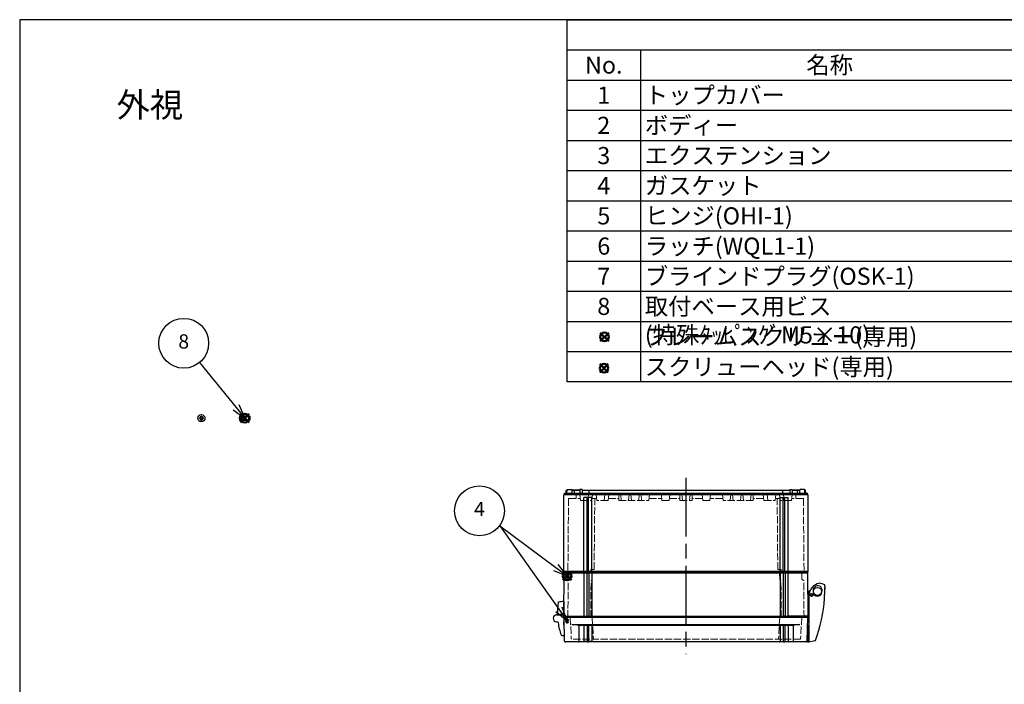
# Model space of a CAD drawing. Units: millimetres. Extents: x 0 to 4846, y 0 to 1680.
# Drawn here: x 0 to 1209, y 864 to 1680 of the extents above; entities that cross this region are included whole.
import ezdxf

# ---------------------------------------------------------------- set-up
doc = ezdxf.new("R2010")
doc.units = ezdxf.units.MM
doc.header["$LTSCALE"] = 6
doc.linetypes.add('AM_ISO02W050x2', pattern=[3.75, 3, -0.75])
doc.linetypes.add('AM_ISO08W050', pattern=[18, 12, -1.5, 3, -1.5])
doc.layers.add('AM_12', color=7, linetype='Continuous', lineweight=50, plot=False)
for name, color, linetype, lineweight in [('AM_5', 3, 'Continuous', 25), ('AM_7', 4, 'AM_ISO08W050', 25), ('ｴｸｽﾃﾝｼｮﾝﾌﾚｰﾑ', 3, 'Continuous', 25), ('ｴｸｽﾃﾝｼｮﾝﾌﾚｰﾑ0', 3, 'AM_ISO02W050x2', 13), ('ｶﾞｽｹｯﾄ', 5, 'Continuous', 25), ('ﾄｯﾌﾟｶﾊﾞｰ', 7, 'Continuous', 25), ('ﾄｯﾌﾟｶﾊﾞｰ0', 7, 'AM_ISO02W050x2', 13), ('ﾋﾝｼﾞ', 4, 'Continuous', 25), ('ﾋﾞｽ', 8, 'Continuous', 25), ('ﾋﾞｽ0', 8, 'AM_ISO02W050x2', 13), ('ﾎﾞﾃﾞｨｰ', 2, 'Continuous', 25), ('ﾎﾞﾃﾞｨｰ0', 2, 'AM_ISO02W050x2', 13), ('ﾗｯﾁ', 6, 'Continuous', 25)]:
    doc.layers.add(name, color=color, linetype=linetype, lineweight=lineweight)
doc.styles.add('ACISOTS', font='isocp.shx', dxfattribs={"height": 1, "bigfont": 'extfont.shx'})
doc.styles.add('takachi1', font='txt', dxfattribs={"height": 2.5})
pattern_1 = [(45, (-68.31205, -161.9081), (-0.4490128, 0.4490128), [])]

# ---------------------------------------------------------------- blocks, each defined once
blk = doc.blocks.new('TK-A3')
blk.add_lwpolyline([(0, 0), (403, 0), (403, 280), (0, 280)], close=True)
blk = doc.blocks.new('*S50')
at = {"layer": 'AM_12', "color": 4}
for p, q in [((667, 991.8), (677.5, 1002.3)), ((667, 1002.3), (677.5, 991.8))]:
    blk.add_line(p, q, dxfattribs=at)
blk.add_circle((672.3, 997), 5.25, dxfattribs=at)
blk = doc.blocks.new('A$C72E1122B')
at = {"layer": 'ﾋﾞｽ'}
for p, q in [((-1.1, 0.5), (-2.5, 0.5)), ((-2.5, -0.5), (-2.5, 0.5)), ((-1.7, 1.7), (-1.1, 0.5)), ((-0.5, 1.1), (-1.7, 1.7)), ((-0.5, 1.1), (-1.1, 0.5)), ((-0.5, 2.5), (0.5, 2.5)), ((-0.5, 1.1), (-0.5, 2.5)), ((0.5, 1.1), (0.5, 2.5)), ((1.7, 1.7), (0.5, 1.1)), ((0.5, 1.1), (1.1, 0.5)), ((1.1, 0.5), (1.7, 1.7)), ((1.1, 0.5), (2.5, 0.5)), ((2.5, -0.5), (2.5, 0.5)), ((-1.1, -0.5), (-2.5, -0.5)), ((-1.1, -0.5), (-1.7, -1.7)), ((-1.7, -1.7), (-0.5, -1.1)), ((-0.5, -1.1), (-1.1, -0.5)), ((-0.5, -1.1), (-0.5, -2.5)), ((-0.5, -2.5), (0.5, -2.5)), ((0.5, -1.1), (1.1, -0.5)), ((0.5, -1.1), (1.7, -1.7)), ((0.5, -1.1), (0.5, -2.5)), ((1.1, -0.5), (2.5, -0.5)), ((1.7, -1.7), (1.1, -0.5))]:
    blk.add_line(p, q, dxfattribs=at)
blk.add_circle((0, 0), 4.4, dxfattribs=at)
for start, end in [(155.3757, 204.6243), (65.3757, 114.6243), (335.3757, 24.6243), (245.3757, 294.6243)]:
    blk.add_arc((0, 0), 1.25, start, end, dxfattribs=at)
blk = doc.blocks.new('A$C79CF55CB')
at = {"layer": 'ﾋﾞｽ'}
for p, q in [((0, 4.4), (-2.1, 4.2)), ((-2.1, 4.2), (-2.1, -4.2)), ((0, -4.4), (0, 4.4)), ((0.2, 2.1), (2, 2.5)), ((9.1, 2.5), (2, 2.5)), ((2, -2.5), (2, 2.5)), ((9.1, 2.5), (10, 2)), ((10, -2), (10, 2)), ((-2.1, -4.2), (0, -4.4)), ((0.2, -2.1), (2, -2.5)), ((2, -2.5), (9.1, -2.5)), ((10, -2), (9.1, -2.5))]:
    blk.add_line(p, q, dxfattribs=at)
for centre, radius, start, end in [((3.1, 0), 6.68, 140.8325, 219.1675), ((0.2, 2.3), 0.2, 180, 284.0362), ((0.2, -2.3), 0.2, 75.9638, 180)]:
    blk.add_arc(centre, radius, start, end, dxfattribs=at)
at = {"layer": 'ﾋﾞｽ0'}
for p, q in [((0, 2), (10, 2)), ((0, -2), (10, -2))]:
    blk.add_line(p, q, dxfattribs=at)
blk = doc.blocks.new('*S55')
at = {"layer": 'AM_5', "color": 3}
for p, q in [((589.2, 1058.6), (589.5, 1058.4)), ((589.5, 1058.4), (658.3, 1007.4)), ((589.5, 1058.4), (662.1, 956.1))]:
    blk.add_line(p, q, dxfattribs=at)
at = {"layer": 'AM_5', "color": 3, "linetype": 'Continuous'}
for p, q in [((655.5, 1003.6), (672.3, 997)), ((658.3, 1007.4), (672.3, 997)), ((672.3, 997), (661.1, 1011.2)), ((662.1, 956.1), (672.2, 941.8)), ((672.2, 941.8), (665.9, 958.8)), ((658.2, 953.4), (672.2, 941.8))]:
    blk.add_line(p, q, dxfattribs=at)
at = {"layer": 'AM_5', "color": 3}
blk.add_circle((564.5, 1076.9), 30.6, dxfattribs=at)
at = {"layer": 'AM_5', "color": 7, "insert": (564.5, 1076.9), "char_height": 17.5, "attachment_point": 5, "style": 'ACISOTS'}
blk.add_mtext('4', dxfattribs=at)
blk = doc.blocks.new('*S58')
at = {"color": 7}
for p, q in [((672.2, 1680), (2418, 1680)), ((672.2, 1235.4), (672.2, 1680)), ((2418, 1235.4), (672.2, 1235.4))]:
    blk.add_line(p, q, dxfattribs=at)
at = {"color": 1}
for p, q in [((672.2, 1643), (2418, 1643)), ((762.2, 1643), (762.2, 1605.9)), ((672.2, 1605.9), (2418, 1605.9)), ((762.2, 1605.9), (762.2, 1568.8)), ((672.2, 1568.8), (2418, 1568.8)), ((762.2, 1568.8), (762.2, 1531.8)), ((672.2, 1531.8), (2418, 1531.8)), ((762.2, 1531.8), (762.2, 1494.8)), ((672.2, 1494.8), (2418, 1494.8)), ((762.2, 1494.8), (762.2, 1457.7)), ((672.2, 1457.7), (2418, 1457.7)), ((762.2, 1457.7), (762.2, 1420.7)), ((672.2, 1420.7), (2418, 1420.7)), ((762.2, 1420.7), (762.2, 1383.6)), ((672.2, 1383.6), (2418, 1383.6)), ((762.2, 1383.6), (762.2, 1346.5)), ((672.2, 1346.5), (2418, 1346.5)), ((762.2, 1346.5), (762.2, 1309.5)), ((672.2, 1309.5), (2418, 1309.5)), ((762.2, 1309.5), (762.2, 1272.5)), ((672.2, 1272.5), (2418, 1272.5)), ((762.2, 1272.5), (762.2, 1235.4))]:
    blk.add_line(p, q, dxfattribs=at)
at = {"color": 2, "char_height": 21, "style": 'ACISOTS'}
for s, insert, width, attachment_point in [('No.', (717.2, 1634.8), 79.2, 2), ('名称', (994.5, 1634.8), 453.823, 2), ('1', (717.2, 1597.8), 79.2, 2), ('トップカバー', (767.6, 1597.8), 453.823, 1), ('2', (717.2, 1560.8), 79.2, 2), ('ボディー', (767.6, 1560.8), 453.823, 1), ('3', (717.2, 1523.7), 79.2, 2), ('エクステンション', (767.6, 1523.7), 453.823, 1), ('ガスケット', (767.6, 1486.7), 453.823, 1), ('4', (717.2, 1486.7), 79.2, 2), ('ヒンジ(OHI-1)', (767.6, 1449.6), 453.823, 1), ('5', (717.2, 1449.6), 79.2, 2), ('ラッチ(WQL1-1)', (767.6, 1412.5), 453.823, 1), ('6', (717.2, 1412.5), 79.2, 2), ('ブラインドプラグ(OSK-1)', (767.6, 1375.5), 453.823, 1), ('7', (717.2, 1375.5), 79.2, 2), ('8', (717.2, 1338.5), 79.2, 2), ('取付ベース用ビス (特殊ﾀｯﾋﾟﾝｸﾞM5×10)', (767.6, 1338.5), 453.823, 1), ('フレームスクリュー(専用)', (767.6, 1301.4), 453.823, 1), ('スクリューヘッド(専用)', (767.6, 1264.3), 453.823, 1)]:
    blk.add_mtext(s, dxfattribs=dict(at, insert=insert, width=width, attachment_point=attachment_point))
blk = doc.blocks.new('*S62')
at = {"layer": 'AM_12', "color": 4, "ltscale": 0.5}
for p, q in [((271.3, 1185.4), (281.8, 1195.9)), ((271.3, 1195.9), (281.8, 1185.4))]:
    blk.add_line(p, q, dxfattribs=at)
blk.add_circle((276.5, 1190.7), 5.25, dxfattribs=at)
blk = doc.blocks.new('*S63')
at = {"layer": 'AM_12', "color": 4, "ltscale": 0.5}
for p, q in [((712.7, 1285.2), (723.2, 1295.7)), ((712.7, 1295.7), (723.2, 1285.2))]:
    blk.add_line(p, q, dxfattribs=at)
blk.add_circle((718, 1290.5), 5.25, dxfattribs=at)
blk = doc.blocks.new('*S64')
at = {"layer": 'AM_12', "color": 4, "ltscale": 0.5}
for p, q in [((712.2, 1246.8), (722.7, 1257.3)), ((712.2, 1257.3), (722.7, 1246.8))]:
    blk.add_line(p, q, dxfattribs=at)
blk.add_circle((717.5, 1252), 5.25, dxfattribs=at)
blk = doc.blocks.new('*S66')
at = {"layer": 'AM_5', "color": 3, "ltscale": 0.5}
blk.add_line((220.8, 1259), (265.9, 1204), dxfattribs=at)
at = {"layer": 'AM_5', "color": 3, "linetype": 'Continuous', "ltscale": 0.5}
for p, q in [((262.3, 1201), (277, 1190.5)), ((265.9, 1204), (277, 1190.5)), ((277, 1190.5), (269.5, 1207))]:
    blk.add_line(p, q, dxfattribs=at)
at = {"layer": 'AM_5', "color": 3, "ltscale": 0.5}
blk.add_circle((201.4, 1282.7), 30.6, dxfattribs=at)
at = {"layer": 'AM_5', "color": 7, "ltscale": 0.5, "insert": (201.4, 1282.7), "char_height": 17.5, "attachment_point": 5, "style": 'ACISOTS'}
blk.add_mtext('8', dxfattribs=at)

msp = doc.modelspace()

# ---------------------------------------------------------------- hatches: boundary and pattern name
at = {"layer": 'ｶﾞｽｹｯﾄ'}
h = msp.add_hatch(dxfattribs=at)
h.set_pattern_fill('ANSI31', color=256, scale=0.2, style=0)
h.set_pattern_definition(pattern_1)
edge = h.paths.add_edge_path()
edge.add_line((672.374, 993.875), (672.338, 993.875))
edge.add_arc((672.338, 995.675), 1.8, 180.5, 270, ccw=False)
edge.add_line((670.538, 995.659), (670.515, 998.29))
edge.add_arc((672.315, 998.275), 1.8, 90, 179.5, ccw=False)
edge.add_line((672.315, 1000.075), (672.397, 1000.075))
edge.add_arc((672.397, 998.275), 1.8, 0.5, 90, ccw=False)
edge.add_line((674.197, 998.29), (674.174, 995.659))
edge.add_arc((672.374, 995.675), 1.8, -90, -0.5, ccw=False)
h = msp.add_hatch(dxfattribs=at)
h.set_pattern_fill('ANSI31', color=256, scale=0.2, style=0)
h.set_pattern_definition(pattern_1)
edge = h.paths.add_edge_path()
edge.add_line((671.99, 944.975), (672.048, 944.975))
edge.add_arc((672.048, 943.225), 1.75, 0.3, 90, ccw=False)
edge.add_line((673.798, 943.234), (673.785, 940.716))
edge.add_arc((672.035, 940.725), 1.75, -90, -0.3, ccw=False)
edge.add_line((672.035, 938.975), (672.003, 938.975))
edge.add_arc((672.003, 940.725), 1.75, -179.7, -90, ccw=False)
edge.add_line((670.253, 940.716), (670.24, 943.234))
edge.add_arc((671.99, 943.225), 1.75, 90, 179.7, ccw=False)

# ---------------------------------------------------------------- linework, layer by layer
at = {"layer": 'AM_7'}
msp.add_line((818.126, 1117.475), (818.126, 900.975), dxfattribs=at)
msp.add_line((818.126, 1117.475), (818.126, 900.975), dxfattribs=at)
at = {"layer": 'ｴｸｽﾃﾝｼｮﾝﾌﾚｰﾑ'}
for p, q in [((668.126, 947.775), (668.59, 1000.975)), ((967.662, 1000.975), (668.59, 1000.975)), ((692.876, 1000.975), (692.876, 947.475)), ((696.376, 1000.975), (696.376, 947.475)), ((698.876, 1000.975), (698.876, 947.475)), ((702.376, 1000.975), (702.376, 947.475)), ((933.876, 1000.975), (933.876, 947.475)), ((937.376, 1000.975), (937.376, 947.475)), ((939.876, 1000.975), (939.876, 947.475)), ((943.376, 1000.975), (943.376, 947.475)), ((968.126, 947.775), (967.662, 1000.975)), ((668.626, 947.475), (668.126, 947.775)), ((696.376, 947.775), (698.876, 947.775)), ((939.876, 947.775), (937.376, 947.775)), ((967.626, 947.475), (968.126, 947.775))]:
    msp.add_line(p, q, dxfattribs=at)
at = {"layer": 'ｴｸｽﾃﾝｼｮﾝﾌﾚｰﾑ', "ltscale": 0.5}
for p, q in [((668.126, 947.775), (692.876, 947.775)), ((668.626, 945.975), (668.626, 947.475)), ((668.626, 947.475), (967.626, 947.475)), ((967.626, 945.975), (668.626, 945.975)), ((696.376, 947.775), (698.876, 947.775)), ((702.376, 947.775), (933.876, 947.775)), ((939.876, 947.775), (937.376, 947.775)), ((968.126, 947.775), (943.376, 947.775)), ((967.626, 945.975), (967.626, 947.475))]:
    msp.add_line(p, q, dxfattribs=at)
at = {"layer": 'ｴｸｽﾃﾝｼｮﾝﾌﾚｰﾑ0', "ltscale": 0.5}
for p, q in [((675.417, 992.449), (673.693, 991.454)), ((675.917, 993.307), (675.984, 1000.975)), ((702.563, 991.976), (701.693, 991.474)), ((703.063, 992.834), (703.134, 1000.975)), ((933.189, 992.834), (933.118, 1000.975)), ((933.689, 991.976), (934.559, 991.474)), ((960.335, 993.307), (960.268, 1000.975)), ((960.835, 992.449), (962.559, 991.454)), ((673.148, 945.975), (673.543, 991.197)), ((701.148, 945.975), (701.543, 991.217)), ((935.104, 945.975), (934.709, 991.217)), ((963.104, 945.975), (962.709, 991.197))]:
    msp.add_line(p, q, dxfattribs=at)
for centre, radius, start, end in [((673.843, 991.194), 0.3, 120, 179.5), ((674.917, 993.315), 1, 300, 359.5), ((701.843, 991.214), 0.3, 120, 179.5), ((702.063, 992.842), 1, 300, 359.5), ((934.189, 992.842), 1, 180.5, 240), ((934.409, 991.214), 0.3, 0.5, 60), ((961.335, 993.315), 1, 180.5, 240), ((962.409, 991.194), 0.3, 0.5, 60)]:
    msp.add_arc(centre, radius, start, end, dxfattribs=at)
at = {"layer": 'ﾄｯﾌﾟｶﾊﾞｰ'}
for p, q in [((967.626, 945.975), (668.626, 945.975)), ((669.133, 916.958), (668.626, 945.975)), ((967.119, 916.958), (967.626, 945.975)), ((678.126, 937.242), (958.126, 937.242)), ((949.605, 935.975), (686.647, 935.975)), ((686.647, 935.975), (686.647, 916.475)), ((692.626, 935.975), (692.626, 916.475)), ((696.626, 935.975), (696.626, 916.475)), ((698.626, 935.975), (698.626, 916.475)), ((702.626, 935.975), (702.626, 916.475)), ((933.626, 935.975), (933.626, 916.475)), ((937.626, 935.975), (937.626, 916.475)), ((939.626, 935.975), (939.626, 916.475)), ((943.626, 935.975), (943.626, 916.475)), ((949.605, 935.975), (949.605, 916.475)), ((696.626, 916.475), (692.626, 916.475)), ((702.626, 916.475), (698.626, 916.475)), ((933.626, 916.475), (937.626, 916.475)), ((939.626, 916.475), (943.626, 916.475))]:
    msp.add_line(p, q, dxfattribs=at)
at = {"layer": 'ﾄｯﾌﾟｶﾊﾞｰ', "ltscale": 0.5}
msp.add_line((966.12, 915.975), (670.132, 915.975), dxfattribs=at)
at = {"layer": 'ﾄｯﾌﾟｶﾊﾞｰ'}
for centre, radius, start, end in [((677.724, 905.235), 32.009, 73.813057, 89.280143), ((958.528, 905.235), 32.009, 90.719857, 106.186943), ((670.132, 916.975), 1, 181, 270), ((686.147, 916.475), 0.5, 270, 0), ((692.126, 916.475), 0.5, 270, 0), ((697.126, 916.475), 0.5, 180, 270), ((698.126, 916.475), 0.5, 270, 0), ((703.126, 916.475), 0.5, 180, 270), ((933.126, 916.475), 0.5, 270, 0), ((938.126, 916.475), 0.5, 180, 270), ((939.126, 916.475), 0.5, 270, 0), ((944.126, 916.475), 0.5, 180, 270), ((950.105, 916.475), 0.5, 180, 270), ((966.12, 916.975), 1, 270, 359)]:
    msp.add_arc(centre, radius, start, end, dxfattribs=at)
at = {"layer": 'ﾄｯﾌﾟｶﾊﾞｰ0', "ltscale": 0.5}
for p, q in [((675.957, 945.975), (677.331, 919.76)), ((703.057, 945.975), (704.431, 919.76)), ((933.195, 945.975), (931.821, 919.76)), ((960.295, 945.975), (958.921, 919.76)), ((958.621, 919.475), (677.631, 919.475))]:
    msp.add_line(p, q, dxfattribs=at)
for centre, start, end in [((677.631, 919.775), 183, 270), ((704.731, 919.775), 183, 270), ((931.522, 919.775), 270, 357), ((958.621, 919.775), 270, 357)]:
    msp.add_arc(centre, 0.3, start, end, dxfattribs=at)
at = {"layer": 'ﾋﾝｼﾞ'}
for p, q in [((668.126, 965.585), (668.126, 946.463)), ((659.695, 949.474), (657.922, 948.829)), ((659.227, 949.083), (659.227, 949.083)), ((659.376, 949.085), (667.348, 949.366)), ((668.426, 945.341), (667.348, 949.366)), ((668.139, 937.113), (668.426, 945.341)), ((661.247, 940.365), (658.987, 940.603)), ((661.247, 940.365), (661.247, 940.365)), ((668.791, 936.52), (668.484, 936.62))]:
    msp.add_line(p, q, dxfattribs=at)
at = {"layer": 'ﾋﾝｼﾞ', "ltscale": 13.59603}
msp.add_line((660.803, 950.519), (668.126, 950.135), dxfattribs=at)
at = {"layer": 'ﾋﾝｼﾞ'}
for centre, radius, start, end in [((720.222, 953.229), 60, 169.244096, 182.667392), ((661.767, 964.333), 0.5, 100.446604, 169.244096), ((670.742, 915.654), 50, 93.000017, 100.446506), ((659.376, 944.835), 4.25, 90, 264.758977), ((659.288, 950.39), 1, 290, 2.667392), ((659.353, 950.414), 1, 289.994533, 2.642467), ((659.353, 950.414), 1, 289.994533, 2.642467), ((660.829, 951.018), 0.5, 182.139865, 267.00608), ((660.829, 951.018), 0.5, 182.139865, 267.00608), ((660.332, 939.455), 1, 7.494472, 84.005747), ((661.643, 939.68), 0.5, 149.688926, 187.444693), ((730.558, 948.685), 70.001, 187.444749, 200.110397), ((668.639, 937.096), 0.501, 178.066811, 251.933108), ((665.295, 924.789), 0.5, 200.110453, 255.980302), ((674.878, 963.163), 40.053, 255.978296, 261.586194)]:
    msp.add_arc(centre, radius, start, end, dxfattribs=at)
at = {"layer": 'ﾋﾝｼﾞ', "ltscale": 2.415323}
msp.add_arc((659.353, 950.414), 1, 289.994533, 2.642467, dxfattribs=at)
at = {"layer": 'ﾋﾝｼﾞ', "ltscale": 1.410736}
msp.add_arc((660.829, 951.018), 0.5, 182.139865, 267.00608, dxfattribs=at)
at = {"layer": 'ﾋﾝｼﾞ'}
msp.add_ellipse((720.21, 953.229), major_axis=(2.229, -59.883), ratio=0.99996203, start_param=4.71239464, end_param=4.72140519, dxfattribs=at)
at = {"layer": 'ﾋﾝｼﾞ', "extrusion": (0, 0, -1)}
msp.add_ellipse((720.21, 953.229), major_axis=(2.229, -59.883), ratio=0.99996203, start_param=1.56178012, end_param=1.57079066, dxfattribs=at)
at = {"layer": 'ﾎﾞﾃﾞｨｰ'}
for p, q in [((671.126, 1098.475), (671.184, 1101.79)), ((671.184, 1101.79), (671.526, 1102.475)), ((671.526, 1102.475), (672.119, 1102.475)), ((672.119, 1102.475), (671.526, 1102.475)), ((672.023, 1098.475), (672.09, 1102.287)), ((672.79, 1102.975), (677.716, 1102.975)), ((678.387, 1102.475), (687.666, 1102.475)), ((678.482, 1098.475), (678.416, 1102.287)), ((687.666, 1102.475), (678.53, 1102.475)), ((681.126, 1098.475), (681.126, 1102.475)), ((687.674, 1102.975), (687.596, 1098.475)), ((690.735, 1102.975), (687.674, 1102.975)), ((690.735, 1102.975), (690.696, 1098.475)), ((690.731, 1102.475), (945.521, 1102.475)), ((699.126, 1098.475), (699.126, 1102.475)), ((937.126, 1098.475), (937.126, 1102.475)), ((945.517, 1102.975), (948.578, 1102.975)), ((945.517, 1102.975), (945.556, 1098.475)), ((948.578, 1102.975), (948.656, 1098.475)), ((948.586, 1102.475), (957.722, 1102.475)), ((957.865, 1102.475), (948.586, 1102.475)), ((955.126, 1098.475), (955.126, 1102.475)), ((957.77, 1098.475), (957.836, 1102.287)), ((963.463, 1102.975), (958.536, 1102.975)), ((964.726, 1102.475), (964.133, 1102.475)), ((964.133, 1102.475), (964.726, 1102.475)), ((964.229, 1098.475), (964.162, 1102.287)), ((965.068, 1101.79), (964.726, 1102.475)), ((965.126, 1098.475), (965.068, 1101.79)), ((668.126, 1096.542), (668.876, 1096.975)), ((668.126, 1002.908), (668.126, 1096.542)), ((668.876, 1098.475), (967.376, 1098.475)), ((668.876, 1096.975), (668.876, 1098.475)), ((668.876, 1096.975), (967.376, 1096.975)), ((692.626, 1002.908), (692.626, 1093.305)), ((696.626, 1093.305), (692.626, 1093.305)), ((696.626, 1002.908), (696.626, 1093.305)), ((698.586, 1002.908), (698.586, 1093.305)), ((702.586, 1093.305), (698.586, 1093.305)), ((702.586, 1002.908), (702.586, 1093.305)), ((933.666, 1093.305), (937.666, 1093.305)), ((933.666, 1002.908), (933.666, 1093.305)), ((937.666, 1002.908), (937.666, 1093.305)), ((939.626, 1093.305), (943.626, 1093.305)), ((939.626, 1002.908), (939.626, 1093.305)), ((943.626, 1002.908), (943.626, 1093.305)), ((967.376, 1096.975), (967.376, 1098.475)), ((968.126, 1096.542), (967.376, 1096.975)), ((968.126, 1002.908), (968.126, 1096.542)), ((668.126, 1002.908), (968.126, 1002.908)), ((668.126, 1002.908), (668.876, 1002.475)), ((668.876, 1002.475), (967.376, 1002.475)), ((668.876, 1002.475), (668.876, 1000.975)), ((668.876, 1000.975), (967.376, 1000.975)), ((968.126, 1002.908), (967.376, 1002.475)), ((967.376, 1002.475), (967.376, 1000.975))]:
    msp.add_line(p, q, dxfattribs=at)
for centre, start, end in [((672.79, 1102.275), 90, 179), ((677.716, 1102.275), 1, 90), ((958.536, 1102.275), 90, 179), ((963.463, 1102.275), 1, 90)]:
    msp.add_arc(centre, 0.7, start, end, dxfattribs=at)
at = {"layer": 'ﾎﾞﾃﾞｨｰ0', "ltscale": 0.5}
for p, q in [((673.943, 1091.975), (673.149, 1000.974)), ((673.943, 1091.975), (688.41, 1091.975)), ((683.414, 1097.475), (683.126, 1091.975)), ((683.414, 1097.475), (952.838, 1097.475)), ((687.877, 1097.027), (688.636, 1089.833)), ((689.034, 1089.475), (702.219, 1089.475)), ((698.377, 1097.027), (697.617, 1089.833)), ((703.377, 1097.027), (702.617, 1089.833)), ((702.843, 1091.975), (708.41, 1091.975)), ((705.376, 1004.975), (706.135, 1091.975)), ((707.877, 1097.027), (708.636, 1089.833)), ((722.219, 1089.475), (709.034, 1089.475)), ((718.377, 1097.027), (717.617, 1089.833)), ((723.377, 1097.027), (722.617, 1089.833)), ((722.843, 1091.975), (735.583, 1091.975)), ((735.627, 1089.475), (735.487, 1097.475)), ((735.627, 1089.475), (772.219, 1089.475)), ((738.7, 1089.833), (737.951, 1097.027)), ((748.302, 1097.027), (747.553, 1089.833)), ((751.2, 1089.833), (750.451, 1097.027)), ((760.802, 1097.027), (760.053, 1089.833)), ((763.7, 1089.833), (762.951, 1097.027)), ((773.377, 1097.027), (772.617, 1089.833)), ((772.843, 1091.975), (788.41, 1091.975)), ((787.877, 1097.027), (788.636, 1089.833)), ((797.219, 1089.475), (789.034, 1089.475)), ((798.377, 1097.027), (797.617, 1089.833)), ((797.843, 1091.975), (810.583, 1091.975)), ((810.627, 1089.475), (810.487, 1097.475)), ((810.627, 1089.475), (825.626, 1089.475)), ((813.7, 1089.833), (812.951, 1097.027)), ((822.552, 1089.833), (823.301, 1097.027)), ((825.626, 1089.475), (825.765, 1097.475)), ((838.409, 1091.975), (825.669, 1091.975)), ((837.876, 1097.027), (838.635, 1089.833)), ((839.033, 1089.475), (847.218, 1089.475)), ((848.376, 1097.027), (847.616, 1089.833)), ((863.409, 1091.975), (847.842, 1091.975)), ((862.876, 1097.027), (863.635, 1089.833)), ((900.626, 1089.475), (864.033, 1089.475)), ((872.552, 1089.833), (873.301, 1097.027)), ((875.45, 1097.027), (876.199, 1089.833)), ((885.052, 1089.833), (885.801, 1097.027)), ((887.95, 1097.027), (888.699, 1089.833)), ((897.552, 1089.833), (898.301, 1097.027)), ((900.626, 1089.475), (900.765, 1097.475)), ((913.409, 1091.975), (900.669, 1091.975)), ((912.876, 1097.027), (913.635, 1089.833)), ((914.033, 1089.475), (927.218, 1089.475)), ((917.876, 1097.027), (918.635, 1089.833)), ((928.376, 1097.027), (927.616, 1089.833)), ((933.409, 1091.975), (927.842, 1091.975)), ((930.876, 1004.975), (930.117, 1091.975)), ((932.876, 1097.027), (933.635, 1089.833)), ((947.218, 1089.475), (934.033, 1089.475)), ((937.876, 1097.027), (938.635, 1089.833)), ((948.376, 1097.027), (947.616, 1089.833)), ((962.309, 1091.975), (947.842, 1091.975)), ((952.838, 1097.475), (953.126, 1091.975)), ((962.309, 1091.975), (963.104, 1000.974)), ((701.183, 1004.975), (701.149, 1000.975)), ((705.376, 1004.975), (701.183, 1004.975)), ((930.876, 1004.975), (935.069, 1004.975)), ((935.069, 1004.975), (935.104, 1000.975))]:
    msp.add_line(p, q, dxfattribs=at)
for points in [[(737.951, 1097.027, 0), (737.922, 1097.148, 0), (737.869, 1097.253, 0), (737.788, 1097.345, 0), (737.687, 1097.416, 0), (737.575, 1097.458, 0), (737.449, 1097.475, 0)], [(748.805, 1097.475, 0), (748.678, 1097.458, 0), (748.566, 1097.416, 0), (748.465, 1097.345, 0), (748.385, 1097.253, 0), (748.331, 1097.148, 0), (748.302, 1097.027, 0)], [(750.451, 1097.027, 0), (750.422, 1097.148, 0), (750.369, 1097.253, 0), (750.288, 1097.345, 0), (750.187, 1097.416, 0), (750.075, 1097.458, 0), (749.949, 1097.475, 0)], [(761.305, 1097.475, 0), (761.178, 1097.458, 0), (761.066, 1097.416, 0), (760.965, 1097.345, 0), (760.885, 1097.253, 0), (760.831, 1097.148, 0), (760.802, 1097.027, 0)], [(762.951, 1097.027, 0), (762.922, 1097.148, 0), (762.869, 1097.253, 0), (762.788, 1097.345, 0), (762.687, 1097.416, 0), (762.575, 1097.458, 0), (762.449, 1097.475, 0)], [(812.951, 1097.027, 0), (812.922, 1097.148, 0), (812.869, 1097.253, 0), (812.788, 1097.345, 0), (812.687, 1097.416, 0), (812.575, 1097.458, 0), (812.449, 1097.475, 0)], [(823.301, 1097.027, 0), (823.33, 1097.148, 0), (823.383, 1097.253, 0), (823.464, 1097.345, 0), (823.565, 1097.416, 0), (823.677, 1097.458, 0), (823.803, 1097.475, 0)], [(873.301, 1097.027, 0), (873.33, 1097.148, 0), (873.383, 1097.253, 0), (873.464, 1097.345, 0), (873.565, 1097.416, 0), (873.677, 1097.458, 0), (873.803, 1097.475, 0)], [(874.948, 1097.475, 0), (875.074, 1097.458, 0), (875.186, 1097.416, 0), (875.287, 1097.345, 0), (875.368, 1097.253, 0), (875.421, 1097.148, 0), (875.45, 1097.027, 0)], [(885.801, 1097.027, 0), (885.83, 1097.148, 0), (885.883, 1097.253, 0), (885.964, 1097.345, 0), (886.065, 1097.416, 0), (886.177, 1097.458, 0), (886.303, 1097.475, 0)], [(887.448, 1097.475, 0), (887.574, 1097.458, 0), (887.686, 1097.416, 0), (887.787, 1097.345, 0), (887.868, 1097.253, 0), (887.921, 1097.148, 0), (887.95, 1097.027, 0)], [(898.301, 1097.027, 0), (898.33, 1097.148, 0), (898.383, 1097.253, 0), (898.464, 1097.345, 0), (898.565, 1097.416, 0), (898.677, 1097.458, 0), (898.803, 1097.475, 0)]]:
    msp.add_polyline3d(points, dxfattribs=at)
for centre, radius, start, end in [((687.379, 1096.975), 0.5, 6.025822, 90), ((689.034, 1089.875), 0.4, 186.025822, 270), ((697.219, 1089.875), 0.4, 270, 353.974178), ((698.874, 1096.975), 0.5, 90, 173.974178), ((702.219, 1089.875), 0.4, 270, 353.974178), ((703.874, 1096.975), 0.5, 90, 173.974178), ((707.379, 1096.975), 0.5, 6.025822, 90), ((709.034, 1089.875), 0.4, 186.025822, 270), ((717.219, 1089.875), 0.4, 270, 353.974178), ((718.874, 1096.975), 0.5, 90, 173.97418), ((722.219, 1089.875), 0.4, 270, 353.974178), ((723.874, 1096.975), 0.5, 90, 173.97418), ((739.098, 1089.875), 0.4, 185.943504, 270), ((747.155, 1089.875), 0.4, 270, 354.056576), ((751.598, 1089.875), 0.4, 185.943504, 270), ((759.655, 1089.875), 0.4, 270, 354.056576), ((764.098, 1089.875), 0.4, 185.943504, 270), ((772.219, 1089.875), 0.4, 270, 353.974178), ((773.874, 1096.975), 0.5, 90, 173.97418), ((787.379, 1096.975), 0.5, 6.02582, 90), ((789.034, 1089.875), 0.4, 186.025822, 270), ((797.219, 1089.875), 0.4, 270, 353.974178), ((798.874, 1096.975), 0.5, 90, 173.97418), ((814.098, 1089.875), 0.4, 185.943504, 270), ((822.154, 1089.875), 0.4, 270, 354.056496), ((837.378, 1096.975), 0.5, 6.02582, 90), ((839.033, 1089.875), 0.4, 186.025822, 270), ((847.218, 1089.875), 0.4, 270, 353.974178), ((848.873, 1096.975), 0.5, 90, 173.97418), ((862.378, 1096.975), 0.5, 6.02582, 90), ((864.033, 1089.875), 0.4, 186.025822, 270), ((872.154, 1089.875), 0.4, 270, 354.056496), ((876.597, 1089.875), 0.4, 185.943424, 270), ((884.654, 1089.875), 0.4, 270, 354.056496), ((889.097, 1089.875), 0.4, 185.943424, 270), ((897.154, 1089.875), 0.4, 270, 354.056496), ((912.378, 1096.975), 0.5, 6.02582, 90), ((914.033, 1089.875), 0.4, 186.025822, 270), ((917.378, 1096.975), 0.5, 6.02582, 90), ((919.033, 1089.875), 0.4, 186.025822, 270), ((927.218, 1089.875), 0.4, 270, 353.974178), ((928.873, 1096.975), 0.5, 90, 173.974178), ((932.378, 1096.975), 0.5, 6.025822, 90), ((934.033, 1089.875), 0.4, 186.025822, 270), ((937.378, 1096.975), 0.5, 6.025822, 90), ((939.033, 1089.875), 0.4, 186.025822, 270), ((947.218, 1089.875), 0.4, 270, 353.974178), ((948.873, 1096.975), 0.5, 90, 173.974178)]:
    msp.add_arc(centre, radius, start, end, dxfattribs=at)
at = {"layer": 'ﾗｯﾁ'}
for p, q in [((968.632, 978), (971.156, 980.081)), ((974.268, 979.519), (974.268, 977.326)), ((982.789, 984.273), (980.446, 984.884)), ((968.132, 978), (968.121, 948.08)), ((970.197, 977.999), (968.132, 978)), ((969.131, 973.057), (969.106, 915.899)), ((971.383, 974.713), (972.055, 974.942)), ((972.741, 975.124), (972.055, 974.942)), ((972.12, 972.272), (972.807, 972.453)), ((973.479, 972.682), (972.807, 972.453)), ((987.824, 969.95), (988.254, 969.639)), ((969.12, 948.149), (968.121, 948.08)), ((967.464, 936.709), (968.445, 936.57)), ((968.65, 917.121), (968.659, 936.322)), ((968.344, 916.002), (966.548, 916.072)), ((968.603, 916.239), (968.65, 917.121)), ((968.65, 917.121), (969.107, 918.532)), ((976.719, 917.37), (969.106, 915.899))]:
    msp.add_line(p, q, dxfattribs=at)
msp.add_lwpolyline([(988.111, 969.781), (988.112, 969.761), (988.12, 969.736)], dxfattribs=at)
for centre, radius in [((979.632, 977.996), 5), ((972.445, 973.69), 1.777), ((972.429, 973.691), 1.581)]:
    msp.add_circle(centre, radius, dxfattribs=at)
for centre, radius, start, end in [((985.869, 972.035), 16.769, 103.596103, 176.506281), ((977.963, 979.493), 3.696, 148.693708, 179.601448), ((983.278, 976.221), 9.937, 124.115195, 148.498674), ((979.62, 981.235), 3.741, 77.250301, 120.790086), ((965.548, 928.955), 61.596, 68.468587, 74.579186), ((981.76, 981.519), 2.94, 3.95866, 69.510632), ((9524.135, 1793.578), 8577.948, 185.4308598, 185.452907), ((798.796, 983.339), 189.8, 355.903481, 359.724195), ((987.788, 985.323), 1, 0.676506, 68.468587), ((1076.111, 972.32), 88.112, 172.382684, 175.936953), ((958.816, 984.981), 29.974, 358.095589, 0.676506), ((972.431, 973.698), 1.5, 142.43768, 251.186354), ((971.479, 974.429), 0.3, 108.813456, 142.43768), ((972.044, 972.562), 0.3, 251.186354, 284.81346), ((972.818, 974.834), 0.3, 71.187214, 104.811443), ((972.431, 973.698), 1.5, 322.43854, 71.187214), ((973.382, 972.966), 0.3, 288.811434, 322.43854), ((979.66, 977.582), 5.398, 182.72216, 352.55029), ((798.796, 983.339), 190, 339.785578, 355.838244), ((979.103, 977.631), 5.957, 352.782587, 7.774165), ((994, 970.587), 6.209, 173.112985, 185.882565), ((2780.065, 879.66), 1794.572, 176.840697, 177.071906), ((988.195, 969.558), 0.1, 355.838244, 54.074326), ((968.409, 936.322), 0.25, 359.971111, 81.913444), ((968.354, 916.252), 0.25, 267.779373, 356.979373), ((976.586, 917.905), 0.551, 283.900748, 336.81929)]:
    msp.add_arc(centre, radius, start, end, dxfattribs=at)

# ---------------------------------------------------------------- block references
at = {"lineweight": 0, "xscale": 6, "yscale": 6, "zscale": 6}
msp.add_blockref('TK-A3', (0, 0), dxfattribs=at)
at = {"ltscale": 0.5}
msp.add_blockref('*S58', (0, 0), dxfattribs=at)
at = {"layer": 'AM_12', "ltscale": 0.5}
for name in ['*S63', '*S64', '*S62', '*S50']:
    msp.add_blockref(name, (0, 0), dxfattribs=at)
at = {"layer": 'AM_5', "ltscale": 0.5}
for name in ['*S66', '*S55']:
    msp.add_blockref(name, (0, 0), dxfattribs=at)
at = {"layer": 'ﾋﾞｽ'}
for name, p in [('A$C72E1122B', (223.107, 1190.669)), ('A$C79CF55CB', (273.107, 1190.669))]:
    msp.add_blockref(name, p, dxfattribs=at)

# ---------------------------------------------------------------- texts
at = {"insert": (118.928, 1590.366), "char_height": 30, "attachment_point": 1, "style": 'takachi1'}
msp.add_mtext_dynamic_manual_height_columns('{\\Fisocp,extfont|c128;外視}', width=81.94642, gutter_width=12.5, heights=[0], dxfattribs=at)

doc.saveas('drawing.dxf')
